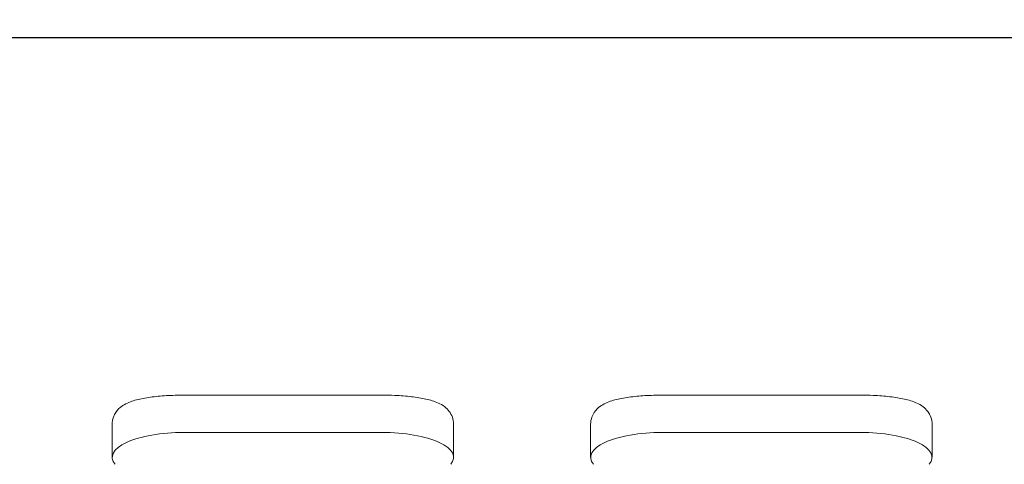
# Model space of a CAD drawing. Units: inches. Extents: x 819 to 2499, y 2 to 1190.
# Drawn here: x 1918 to 1938, y 558 to 568 of the extents above; entities that cross this region are included whole.
import ezdxf

# ---------------------------------------------------------------- set-up
doc = ezdxf.new("R2010")
doc.units = ezdxf.units.IN
doc.header["$MEASUREMENT"] = 0
doc.layers.add('Dimensions', color=7, linetype='Continuous')
doc.styles.get("Standard").update_dxf_attribs({"font": 'romans.shx', "width": 0.8})
doc.dimstyles.new('SLDDIMSTYLE2', dxfattribs={"dimscale": 5, "dimtxt": 2.5, "dimasz": 3.302, "dimexe": 1, "dimexo": 1, "dimgap": 0.926042, "dimtad": 1, "dimdec": 0, "dimrnd": 1e-09, "dimzin": 12, "dimdsep": 46, "dimtxsty": 'Standard', "dimcen": 2, "dimadec": 0, "dimazin": 3, "dimtfac": 1, "dimtdec": 0, "dimtmove": 0, "dimatfit": 0, "dimfxl": 1, "dimfrac": 2, "dimtolj": 1, "dimtzin": 12, "dimarcsym": 0})

# ---------------------------------------------------------------- blocks, each defined once
blk = doc.blocks.new('*D5')
at = {"layer": 'Defpoints', "color": 0, "transparency": 16777216}
for p in [(1829.868, 652.024), (1829.868, 572.208), (1957.728, 529.41)]:
    blk.add_point(p, dxfattribs=at)
at = {"layer": 'Dimensions', "color": 0, "lineweight": -2, "transparency": 16777216}
for p, q in [((1829.868, 577.208), (1829.868, 657.024)), ((1957.728, 534.41), (1957.728, 657.024)), ((1941.218, 652.024), (1846.378, 652.024))]:
    blk.add_line(p, q, dxfattribs=at)
at = {"layer": 'Dimensions', "color": 0, "transparency": 16777216}
for points in [[(1846.378, 654.776), (1846.378, 649.273), (1829.868, 652.024)], [(1941.218, 654.776), (1941.218, 649.273), (1957.728, 652.024)]]:
    blk.add_solid(points, dxfattribs=at)
at = {"layer": 'Dimensions', "color": 0, "transparency": 16777216, "insert": (1893.798, 662.904), "char_height": 12.5, "attachment_point": 5}
blk.add_mtext('\\A1;128', dxfattribs=at)
blk = doc.blocks.new('*D6')
at = {"layer": 'Defpoints', "color": 0, "transparency": 16777216}
for p in [(1845.85, 581.764), (1834.265, 332.033), (2049.737, 332.033)]:
    blk.add_point(p, dxfattribs=at)
at = {"layer": 'Dimensions', "color": 0, "lineweight": -2, "transparency": 16777216}
for p, q in [((1850.85, 581.764), (2054.737, 581.764)), ((2049.737, 565.254), (2049.737, 348.543)), ((1839.265, 332.033), (2054.737, 332.033))]:
    blk.add_line(p, q, dxfattribs=at)
at = {"layer": 'Dimensions', "color": 0, "transparency": 16777216}
for points in [[(2046.985, 565.254), (2052.488, 565.254), (2049.737, 581.764)], [(2046.985, 348.543), (2052.488, 348.543), (2049.737, 332.033)]]:
    blk.add_solid(points, dxfattribs=at)
at = {"layer": 'Dimensions', "color": 0, "transparency": 16777216, "insert": (2038.856, 456.898), "char_height": 12.5, "attachment_point": 5, "rotation": 90}
blk.add_mtext('\\A1;250', dxfattribs=at)
blk = doc.blocks.new('*D7')
at = {"layer": 'Defpoints', "color": 0, "transparency": 16777216}
for p in [(1857.09, 567.182), (1857.09, 345.616), (2019.737, 345.616)]:
    blk.add_point(p, dxfattribs=at)
at = {"layer": 'Dimensions', "color": 0, "lineweight": -2, "transparency": 16777216}
for p, q in [((1862.09, 567.182), (2024.737, 567.182)), ((2019.737, 550.672), (2019.737, 362.126)), ((1862.09, 345.616), (2024.737, 345.616))]:
    blk.add_line(p, q, dxfattribs=at)
at = {"layer": 'Dimensions', "color": 0, "transparency": 16777216}
for points in [[(2016.985, 550.672), (2022.488, 550.672), (2019.737, 567.182)], [(2016.985, 362.126), (2022.488, 362.126), (2019.737, 345.616)]]:
    blk.add_solid(points, dxfattribs=at)
at = {"layer": 'Dimensions', "color": 0, "transparency": 16777216, "insert": (2008.856, 456.399), "char_height": 12.5, "attachment_point": 5, "rotation": 90}
blk.add_mtext('\\A1;222', dxfattribs=at)

msp = doc.modelspace()

# ---------------------------------------------------------------- linework, layer by layer
at = {"color": 7, "linetype": 'Continuous', "lineweight": 18, "extrusion": (0, 1, 0)}
for p, q in [((1921.199, 559.716), (1925.331, 559.716)), ((1931.188, 559.716), (1935.32, 559.716)), ((1919.701, 559.107), (1919.701, 558.418)), ((1921.199, 558.937), (1925.331, 558.937)), ((1926.829, 559.107), (1926.829, 558.418)), ((1929.69, 559.107), (1929.69, 558.418)), ((1935.32, 558.937), (1931.188, 558.937)), ((1936.819, 559.107), (1936.819, 558.418))]:
    msp.add_line(p, q, dxfattribs=at)
at = {"color": 7, "linetype": 'Continuous', "lineweight": 18, "extrusion": (0, 0, -1)}
for centre, major_axis, start_param, end_param in [((1921.199, 558.418), (-1.498, 0), -0.285215, 1.570796), ((1935.32, 558.418), (1.498, 0), -1.570796, 0.285215)]:
    msp.add_ellipse(centre, major_axis=major_axis, ratio=0.346283, start_param=start_param, end_param=end_param, dxfattribs=at)
at = {"color": 7, "linetype": 'Continuous', "lineweight": 18}
for centre, major_axis, start_param, end_param in [((1925.331, 558.418), (-1.498, 0), -3.426808, -1.570796), ((1931.188, 558.418), (1.498, 0), -4.712389, -2.856378)]:
    msp.add_ellipse(centre, major_axis=major_axis, ratio=0.346283, start_param=start_param, end_param=end_param, dxfattribs=at)
for points, knots in [([(1921.199, 559.716), (1921.076, 559.716), (1920.953, 559.713), (1920.717, 559.698), (1920.603, 559.687), (1920.393, 559.658), (1920.297, 559.64), (1920.12, 559.594), (1920.041, 559.569), (1919.916, 559.495), (1919.877, 559.469), (1919.797, 559.389), (1919.754, 559.334), (1919.711, 559.211), (1919.701, 559.159), (1919.701, 559.107)], [1.570796, 1.570796, 1.570796, 1.570796, 1.884956, 1.884956, 2.199115, 2.199115, 2.513274, 2.513274, 2.827433, 2.827433, 2.954538, 2.954538, 3.073684, 3.073684, 3.141593, 3.141593, 3.141593, 3.141593]), ([(1926.829, 559.107), (1926.829, 559.159), (1926.82, 559.21), (1926.787, 559.304), (1926.763, 559.344), (1926.707, 559.419), (1926.675, 559.448), (1926.596, 559.509), (1926.553, 559.532), (1926.425, 559.59), (1926.343, 559.614), (1926.158, 559.655), (1926.056, 559.671), (1925.838, 559.696), (1925.722, 559.705), (1925.512, 559.714), (1925.422, 559.716), (1925.331, 559.716)], [6.283185, 6.283185, 6.283185, 6.283185, 6.350605, 6.350605, 6.425145, 6.425145, 6.522291, 6.522291, 6.679799, 6.679799, 6.993958, 6.993958, 7.308117, 7.308117, 7.622277, 7.622277, 7.853982, 7.853982, 7.853982, 7.853982]), ([(1931.188, 559.716), (1931.065, 559.716), (1930.942, 559.713), (1930.706, 559.698), (1930.593, 559.687), (1930.383, 559.658), (1930.286, 559.64), (1930.109, 559.594), (1930.03, 559.569), (1929.905, 559.495), (1929.866, 559.469), (1929.786, 559.389), (1929.744, 559.334), (1929.7, 559.211), (1929.69, 559.159), (1929.69, 559.107)], [1.570796, 1.570796, 1.570796, 1.570796, 1.884956, 1.884956, 2.199115, 2.199115, 2.513274, 2.513274, 2.827433, 2.827433, 2.954538, 2.954538, 3.073684, 3.073684, 3.141593, 3.141593, 3.141593, 3.141593]), ([(1936.819, 559.107), (1936.819, 559.159), (1936.809, 559.21), (1936.776, 559.304), (1936.752, 559.344), (1936.696, 559.419), (1936.664, 559.448), (1936.585, 559.509), (1936.542, 559.532), (1936.415, 559.59), (1936.332, 559.614), (1936.147, 559.655), (1936.046, 559.671), (1935.828, 559.696), (1935.711, 559.705), (1935.502, 559.714), (1935.411, 559.716), (1935.32, 559.716)], [6.283185, 6.283185, 6.283185, 6.283185, 6.350605, 6.350605, 6.425145, 6.425145, 6.522291, 6.522291, 6.679799, 6.679799, 6.993958, 6.993958, 7.308117, 7.308117, 7.622277, 7.622277, 7.853982, 7.853982, 7.853982, 7.853982])]:
    msp.add_open_spline(points, degree=3, knots=knots, dxfattribs=at)

# ---------------------------------------------------------------- dimensions: what is measured, and where the dimension line sits
at = {"layer": 'Dimensions'}
dim = msp.add_linear_dim(base=(1829.868, 652.024), p1=(1957.728, 529.41), p2=(1829.868, 572.208), dimstyle='SLDDIMSTYLE2', dxfattribs=at)
dim.commit()
dim.dimension.update_dxf_attribs({"geometry": '*D5', "text_midpoint": (1893.798, 662.904)})
for base, p1, p2, picture, middle in [((2049.737, 332.033), (1845.85, 581.764), (1834.265, 332.033), '*D6', (2038.856, 456.898)), ((2019.737, 345.616), (1857.09, 567.182), (1857.09, 345.616), '*D7', (2008.856, 456.399))]:
    dim = msp.add_linear_dim(base=base, p1=p1, p2=p2, angle=90, dimstyle='SLDDIMSTYLE2', dxfattribs=at)
    dim.commit()
    dim.dimension.update_dxf_attribs({"geometry": picture, "text_midpoint": middle})

doc.saveas('drawing.dxf')
